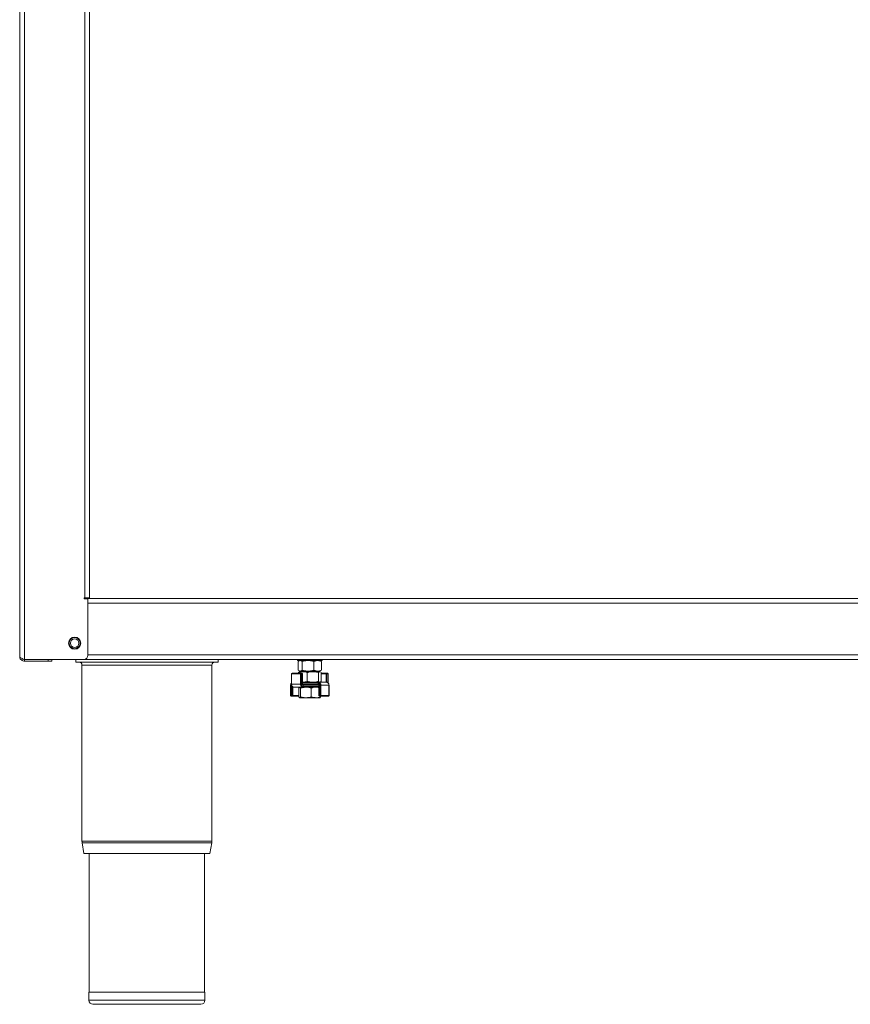
# Model space of a CAD drawing. Units: millimetres. Extents: x 166 to 1366, y 19 to 986.
# Drawn here: x 166 to 574, y 19 to 502 of the extents above; entities that cross this region are included whole.
import ezdxf

# ---------------------------------------------------------------- set-up
doc = ezdxf.new("R2010")
doc.units = ezdxf.units.MM

msp = doc.modelspace()

# ---------------------------------------------------------------- linework, layer by layer
at = {"color": 8, "linetype": 'Continuous', "lineweight": 15}
for p, q in [((168.33, 188.18), (168.33, 668.17)), ((198.03, 218.38), (198.03, 668.17)), ((750.53, 215.88), (199.53, 215.88)), ((199.53, 190.48), (755.53, 190.48)), ((260.43, 185.38), (196.63, 185.38)), ((299.53, 181.13), (299.56, 181.13)), ((299.56, 181.13), (299.56, 176.03)), ((303.98, 181.13), (299.56, 181.13)), ((303.98, 176.03), (303.98, 181.13)), ((303.98, 181.13), (304.27, 181.13)), ((304.27, 181.13), (304.27, 176.03)), ((304.78, 181.13), (304.27, 181.13)), ((304.78, 176.03), (304.78, 181.13)), ((304.85, 181.13), (304.78, 181.13)), ((316.54, 181.13), (314.03, 181.13)), ((316.54, 176.98), (316.54, 181.13)), ((316.94, 181.13), (316.54, 181.13)), ((316.94, 181.13), (316.94, 176.98)), ((317.46, 181.13), (316.94, 181.13)), ((317.46, 176.68), (317.46, 181.13)), ((317.46, 181.13), (317.53, 181.13)), ((299.18, 175.53), (299.1, 175.53)), ((299.18, 175.53), (299.18, 170.43)), ((299.56, 176.03), (303.98, 176.03)), ((299.75, 170.43), (299.75, 175.23)), ((300.14, 174.58), (300.14, 170.43)), ((303.98, 176.03), (304.27, 176.03)), ((304.85, 176.03), (304.78, 176.03)), ((304.78, 176.03), (312.59, 176.03)), ((312.59, 176.73), (304.85, 176.73)), ((305.25, 175.53), (305.15, 175.53)), ((305.15, 174.83), (305.25, 174.83)), ((313.02, 175.53), (305.25, 175.53)), ((305.25, 174.83), (313.02, 174.83)), ((312.7, 176.73), (312.59, 176.73)), ((312.59, 176.03), (312.7, 176.03)), ((313.02, 175.53), (313.11, 175.53)), ((313.11, 175.53), (313.11, 170.43)), ((313.96, 175.53), (313.67, 175.53)), ((313.67, 170.43), (313.67, 175.53)), ((317.94, 175.53), (313.96, 175.53)), ((313.96, 175.53), (313.96, 170.43)), ((317.94, 170.43), (317.94, 175.53)), ((299.18, 170.43), (299.1, 170.43)), ((299.18, 170.43), (299.75, 170.43)), ((299.75, 170.43), (300.14, 170.43)), ((300.14, 170.43), (303.21, 170.43)), ((313.02, 170.43), (313.11, 170.43)), ((313.11, 170.43), (313.67, 170.43)), ((313.96, 170.43), (313.67, 170.43)), ((313.96, 170.43), (317.94, 170.43)), ((317.96, 170.43), (317.94, 170.43)), ((260.43, 98.91), (196.63, 98.91)), ((260.36, 98.14), (196.69, 98.14)), ((257.03, 20.88), (200.03, 20.88))]:
    msp.add_line(p, q, dxfattribs=at)
at = {"color": 7, "linetype": 'Continuous', "lineweight": 15}
for p, q in [((200.33, 219.38), (200.33, 668.17)), ((166.03, 189.68), (166.03, 666.68)), ((198.03, 218.38), (197.63, 218.38)), ((197.63, 218.38), (197.63, 217.98)), ((197.63, 218.18), (748.13, 218.18)), ((197.63, 217.98), (199.53, 217.98)), ((200.33, 218.38), (198.03, 218.38)), ((199.53, 190.18), (199.53, 217.98)), ((200.33, 218.38), (200.33, 219.38)), ((168.33, 188.18), (197.69, 188.18)), ((168.33, 187.38), (168.33, 188.18)), ((168.33, 188.18), (179.99, 188.18)), ((179.99, 187.38), (168.33, 187.38)), ((168.53, 188.18), (168.53, 188.18)), ((179.99, 187.38), (179.99, 188.18)), ((181.83, 188.18), (179.99, 188.18)), ((181.83, 187.38), (179.99, 187.38)), ((181.83, 187.38), (181.83, 188.18)), ((181.83, 188.18), (1349.23, 188.18)), ((193.53, 186.88), (193.53, 188.18)), ((193.53, 186.88), (263.53, 186.88)), ((196.63, 185.38), (196.63, 98.91)), ((260.43, 98.91), (260.43, 185.38)), ((263.53, 186.88), (263.53, 188.18)), ((302.43, 188.18), (302.43, 187.63)), ((302.43, 187.63), (308.53, 187.63)), ((302.85, 187.18), (303.23, 187.35)), ((302.85, 187.18), (302.85, 182.87)), ((303.53, 187.63), (303.19, 187.43)), ((304.76, 187.18), (304.76, 182.87)), ((308.53, 187.63), (314.63, 187.63)), ((310.43, 187.18), (312.31, 187.63)), ((310.43, 187.18), (310.43, 182.87)), ((313.87, 187.43), (313.53, 187.63)), ((314.2, 187.18), (313.82, 187.35)), ((314.2, 187.18), (314.2, 182.87)), ((314.63, 187.63), (314.63, 188.18)), ((299.53, 181.13), (299.53, 176.03)), ((299.78, 181.38), (304.09, 181.38)), ((302.85, 182.87), (303.81, 182.43)), ((303.02, 181.73), (305.16, 182.18)), ((303.41, 182.03), (303.02, 181.73)), ((303.02, 181.73), (303.02, 181.38)), ((303.19, 182.62), (303.53, 182.43)), ((303.53, 182.18), (303.37, 182.09)), ((303.81, 182.43), (303.53, 182.43)), ((303.53, 182.18), (305.16, 182.18)), ((307.59, 182.43), (303.81, 182.43)), ((304.09, 181.38), (304.6, 181.38)), ((304.85, 176.03), (304.85, 181.13)), ((305.16, 182.18), (310.04, 182.18)), ((305.53, 182.43), (305.53, 182.18)), ((307.29, 181.73), (307.29, 177.42)), ((312.31, 182.43), (307.59, 182.43)), ((310.04, 182.18), (313.41, 182.18)), ((310.43, 182.87), (312.31, 182.43)), ((311.53, 182.18), (311.53, 182.43)), ((313.53, 182.43), (312.31, 182.43)), ((312.79, 181.73), (313.41, 182.18)), ((312.79, 181.73), (312.79, 177.42)), ((313.41, 182.18), (313.53, 182.18)), ((313.53, 182.43), (313.87, 182.62)), ((313.68, 182.09), (313.53, 182.18)), ((314.2, 182.87), (313.82, 182.7)), ((313.92, 181.81), (314.03, 181.73)), ((314.03, 181.73), (314.03, 177.42)), ((314.03, 181.38), (316.76, 181.38)), ((316.76, 181.38), (317.28, 181.38)), ((317.53, 176.6), (317.53, 181.13)), ((299.1, 175.53), (299.1, 170.43)), ((299.53, 176.03), (299.56, 176.03)), ((299.83, 175.09), (299.83, 174.83)), ((300.66, 174.58), (300.08, 174.58)), ((304.97, 174.58), (300.66, 174.58)), ((303.21, 174.13), (303.56, 174.58)), ((303.21, 174.13), (303.21, 169.82)), ((303.92, 174.13), (306.58, 174.58)), ((303.92, 174.13), (303.92, 169.82)), ((304.85, 177.04), (305.16, 176.98)), ((304.85, 176.98), (312.62, 176.98)), ((304.97, 175.78), (305.19, 175.78)), ((305.19, 174.58), (304.97, 174.58)), ((305.19, 175.78), (312.7, 175.78)), ((312.62, 175.78), (305.19, 175.78)), ((313.02, 174.58), (305.19, 174.58)), ((305.25, 175.53), (305.25, 174.83)), ((309.24, 174.13), (309.24, 169.82)), ((312.59, 176.03), (312.59, 176.73)), ((312.62, 176.98), (312.86, 176.98)), ((312.86, 175.78), (312.62, 175.78)), ((312.79, 177.42), (313.41, 176.98)), ((312.86, 176.98), (316.74, 176.98)), ((313.02, 175.53), (313.02, 170.43)), ((313.53, 176.98), (313.68, 177.06)), ((313.64, 177.12), (314.03, 177.42)), ((316.74, 176.98), (316.98, 176.98)), ((317.96, 175.53), (317.94, 175.53)), ((317.96, 170.43), (317.96, 175.53)), ((299.91, 170.18), (299.35, 170.18)), ((303.21, 170.18), (299.91, 170.18)), ((303.21, 169.82), (303.56, 169.38)), ((306.58, 169.38), (303.56, 169.38)), ((303.92, 169.82), (306.58, 169.38)), ((311.54, 169.38), (306.58, 169.38)), ((311.54, 169.38), (313.53, 169.38)), ((313.83, 170.18), (313.27, 170.18)), ((313.84, 169.82), (313.49, 169.38)), ((317.71, 170.18), (313.83, 170.18)), ((313.84, 170.18), (313.84, 169.82)), ((196.69, 98.14), (197.57, 92.88)), ((259.49, 92.88), (260.36, 98.14)), ((259.49, 92.88), (197.57, 92.88)), ((200.23, 92.88), (200.23, 24.88)), ((256.83, 24.88), (256.83, 92.88)), ((200.03, 24.88), (200.03, 20.88)), ((257.03, 24.88), (200.03, 24.88)), ((257.03, 20.88), (257.03, 24.88)), ((255.03, 18.88), (202.03, 18.88))]:
    msp.add_line(p, q, dxfattribs=at)
at = {"color": 8, "linetype": 'Continuous', "lineweight": 15, "flags": 128}
for points in [[(303.98, 181.13), (303.98, 181.17), (303.99, 181.22), (304, 181.26), (304.01, 181.3), (304.03, 181.33), (304.05, 181.36), (304.07, 181.37), (304.09, 181.38)], [(312.86, 176.98), (312.83, 176.97), (312.8, 176.96), (312.77, 176.93), (312.75, 176.9), (312.73, 176.86), (312.71, 176.82), (312.71, 176.77), (312.7, 176.73)], [(312.7, 176.03), (312.71, 175.98), (312.71, 175.93), (312.73, 175.89), (312.75, 175.85), (312.77, 175.82), (312.8, 175.79), (312.83, 175.78), (312.86, 175.78)], [(299.18, 170.43), (299.19, 170.38), (299.2, 170.33), (299.21, 170.29), (299.23, 170.25), (299.26, 170.22), (299.28, 170.19), (299.31, 170.18), (299.35, 170.18)], [(299.75, 170.43), (299.75, 170.38), (299.76, 170.33), (299.77, 170.29), (299.79, 170.25), (299.82, 170.22), (299.85, 170.19), (299.88, 170.18), (299.91, 170.18)], [(313.27, 170.18), (313.24, 170.18), (313.21, 170.19), (313.18, 170.22), (313.15, 170.25), (313.13, 170.29), (313.12, 170.33), (313.11, 170.38), (313.11, 170.43)], [(313.83, 170.18), (313.8, 170.18), (313.77, 170.19), (313.74, 170.22), (313.72, 170.25), (313.7, 170.29), (313.68, 170.33), (313.67, 170.38), (313.67, 170.43)], [(313.96, 170.43), (313.96, 170.38), (313.95, 170.33), (313.94, 170.29), (313.93, 170.25), (313.91, 170.22), (313.88, 170.19), (313.86, 170.18), (313.83, 170.18)]]:
    msp.add_lwpolyline(points, dxfattribs=at)
at = {"color": 7, "linetype": 'Continuous', "lineweight": 15}
for radius in [3, 2.95, 2.75, 2.1]:
    msp.add_circle((193.03, 196.18), radius, dxfattribs=at)
for centre, radius, start, end in [((197.53, 190.18), 2, 274.8194, 0), ((195.13, 185.38), 1.5, 0, 90), ((261.93, 185.38), 1.5, 90, 180), ((299.78, 181.13), 0.25, 90, 180), ((304.6, 181.13), 0.25, 0, 90), ((317.28, 181.13), 0.25, 0, 90), ((300.08, 174.83), 0.25, 180, 270), ((316.98, 176.73), 0.25, 31.0757, 90), ((299.35, 170.43), 0.25, 180, 270), ((313.27, 170.43), 0.25, 180, 270), ((317.71, 170.43), 0.25, 270, 0), ((201.33, 98.91), 4.7, 180, 189.4597), ((255.73, 98.91), 4.7, 350.5403, 0), ((202.03, 20.88), 2, 180, 270), ((255.03, 20.88), 2, 270, 0)]:
    msp.add_arc(centre, radius, start, end, dxfattribs=at)
at = {"color": 8, "linetype": 'Continuous', "lineweight": 15}
for centre, radius, start, end in [((299.79, 181.14), 0.236, 93.9056, 183.4398), ((304.05, 181.16), 0.224, 352.2504, 79.1757), ((304.56, 181.16), 0.224, 352.2616, 79.1734), ((316.78, 181.14), 0.238, 93.506, 183.1117), ((316.72, 181.16), 0.224, 352.2504, 79.1757), ((317.23, 181.16), 0.224, 352.2616, 79.1734), ((304.93, 175.56), 0.224, 352.2472, 79.1789), ((304.93, 174.8), 0.224, 280.8134, 7.7541), ((299.9, 170.42), 0.242, 272.091, 1.9597), ((317.7, 170.42), 0.241, 272.3932, 2.2085)]:
    msp.add_arc(centre, radius, start, end, dxfattribs=at)
at = {"color": 7, "linetype": 'Continuous', "lineweight": 15}
for points, knots in [([(168.33, 188.18), (168.07, 188.29), (167.54, 188.51), (166.82, 188.84), (166.28, 189.19), (166.05, 189.47), (166.03, 189.63), (166.03, 189.68)], [0, 0, 0, 0, 0.209683, 0.442045, 0.674436, 0.906821, 1, 1, 1, 1]), ([(166.03, 189.68), (166.05, 189.42), (166.1, 188.89), (166.52, 188.17), (167.17, 187.63), (167.82, 187.4), (168.21, 187.38), (168.33, 187.38)], [0, 0, 0, 0, 0.2096813, 0.4420445, 0.6744299, 0.9068153, 1, 1, 1, 1]), ([(167.24, 188.66), (167.25, 188.64), (167.38, 188.45), (167.77, 188.24), (168.14, 188.2), (168.33, 188.18)], [0, 0, 0, 0, 0.057956, 0.546192, 1, 1, 1, 1]), ([(303.81, 187.63), (303.83, 187.62), (304.15, 187.62), (304.46, 187.39), (304.76, 187.18)], [0, 0, 0, 0, 0.0702, 1, 1, 1, 1]), ([(304.76, 187.18), (305, 187.25), (305.92, 187.51), (306.88, 187.58), (307.59, 187.63)], [0, 0, 0, 0, 0.257552, 1, 1, 1, 1]), ([(307.59, 187.63), (307.85, 187.62), (308.81, 187.59), (309.75, 187.35), (310.43, 187.18)], [0, 0, 0, 0, 0.26863, 1, 1, 1, 1]), ([(312.31, 187.63), (312.36, 187.62), (313, 187.62), (313.62, 187.39), (314.2, 187.18)], [0, 0, 0, 0, 0.070196, 1, 1, 1, 1]), ([(303.81, 182.43), (303.83, 182.43), (304.15, 182.43), (304.46, 182.66), (304.76, 182.87)], [0, 0, 0, 0, 0.0702, 1, 1, 1, 1]), ([(304.76, 182.87), (305, 182.8), (305.92, 182.54), (306.88, 182.48), (307.59, 182.43)], [0, 0, 0, 0, 0.257552, 1, 1, 1, 1]), ([(305.16, 182.18), (305.21, 182.17), (305.93, 182.17), (306.64, 181.94), (307.29, 181.73)], [0, 0, 0, 0, 0.070207, 1, 1, 1, 1]), ([(307.29, 181.73), (307.52, 181.8), (308.42, 182.06), (309.35, 182.13), (310.04, 182.18)], [0, 0, 0, 0, 0.257549, 1, 1, 1, 1]), ([(307.59, 182.43), (307.85, 182.43), (308.81, 182.46), (309.75, 182.7), (310.43, 182.87)], [0, 0, 0, 0, 0.26863, 1, 1, 1, 1]), ([(310.04, 182.18), (310.29, 182.17), (311.22, 182.14), (312.13, 181.9), (312.79, 181.73)], [0, 0, 0, 0, 0.268636, 1, 1, 1, 1]), ([(312.31, 182.43), (312.36, 182.43), (313, 182.43), (313.62, 182.66), (314.2, 182.87)], [0, 0, 0, 0, 0.070195, 1, 1, 1, 1]), ([(313.41, 182.18), (313.43, 182.18), (313.5, 182.18), (313.58, 182.09), (313.64, 182.03)], [0, 0, 0, 0, 0.186104, 1, 1, 1, 1]), ([(299.11, 175.53), (299.13, 175.68), (299.15, 175.99), (299.31, 176.37), (299.47, 176.53), (299.53, 176.6)], [0, 0, 0, 0, 0.381701, 0.762055, 1, 1, 1, 1]), ([(299.56, 176.03), (299.57, 175.87), (299.59, 175.55), (299.76, 175.13), (300.02, 174.81), (300.33, 174.61), (300.56, 174.59), (300.66, 174.58)], [0, 0, 0, 0, 0.20283, 0.404946, 0.609836, 0.82269, 1, 1, 1, 1]), ([(303.56, 174.58), (303.57, 174.57), (303.69, 174.57), (303.81, 174.34), (303.92, 174.13)], [0, 0, 0, 0, 0.070206, 1, 1, 1, 1]), ([(304.97, 174.58), (304.85, 174.59), (304.62, 174.63), (304.31, 174.9), (304.09, 175.3), (303.99, 175.7), (303.98, 175.94), (303.98, 176.03)], [0, 0, 0, 0, 0.228945, 0.45943, 0.682532, 0.894709, 1, 1, 1, 1]), ([(304.97, 175.78), (304.97, 175.78), (304.96, 175.78), (304.94, 175.79), (304.9, 175.83), (304.87, 175.9), (304.85, 175.97), (304.85, 176.01), (304.85, 176.03)], [0, 0, 0, 0, 0.155968, 0.408616, 0.595269, 0.756098, 0.924893, 1, 1, 1, 1]), ([(305.16, 176.98), (305.21, 176.98), (305.93, 176.98), (306.64, 177.21), (307.29, 177.42)], [0, 0, 0, 0, 0.070207, 1, 1, 1, 1]), ([(305.19, 175.78), (305.19, 175.78), (305.2, 175.78), (305.21, 175.76), (305.23, 175.72), (305.24, 175.67), (305.25, 175.6), (305.25, 175.55), (305.25, 175.53)], [0, 0, 0, 0, 0.007579, 0.272288, 0.481505, 0.661395, 0.830407, 1, 1, 1, 1]), ([(305.25, 174.83), (305.25, 174.8), (305.25, 174.75), (305.24, 174.69), (305.23, 174.63), (305.21, 174.59), (305.2, 174.58), (305.19, 174.58), (305.19, 174.58)], [0, 0, 0, 0, 0.16953, 0.338606, 0.518502, 0.727694, 0.992421, 1, 1, 1, 1]), ([(306.58, 174.58), (306.64, 174.57), (307.54, 174.57), (308.42, 174.34), (309.24, 174.13)], [0, 0, 0, 0, 0.070202, 1, 1, 1, 1]), ([(307.29, 177.42), (307.52, 177.35), (308.42, 177.09), (309.35, 177.03), (310.04, 176.98)], [0, 0, 0, 0, 0.257551, 1, 1, 1, 1]), ([(309.24, 174.13), (309.43, 174.2), (310.18, 174.46), (310.96, 174.53), (311.54, 174.58)], [0, 0, 0, 0, 0.2575534, 1, 1, 1, 1]), ([(310.04, 176.98), (310.29, 176.98), (311.22, 177.01), (312.13, 177.25), (312.79, 177.42)], [0, 0, 0, 0, 0.268636, 1, 1, 1, 1]), ([(311.54, 174.58), (311.75, 174.57), (312.25, 174.56), (312.74, 174.42), (313.02, 174.33)], [0, 0, 0, 0, 0.4193791, 1, 1, 1, 1]), ([(312.59, 176.73), (312.59, 176.75), (312.59, 176.8), (312.59, 176.87), (312.6, 176.92), (312.61, 176.96), (312.62, 176.98), (312.62, 176.98), (312.62, 176.98)], [0, 0, 0, 0, 0.1695117, 0.3386099, 0.5184174, 0.7277398, 0.9923986, 1, 1, 1, 1]), ([(312.62, 175.78), (312.62, 175.78), (312.62, 175.78), (312.61, 175.79), (312.6, 175.83), (312.59, 175.89), (312.59, 175.95), (312.59, 176), (312.59, 176.03)], [0, 0, 0, 0, 0.007601, 0.272245, 0.481556, 0.661401, 0.83043, 1, 1, 1, 1]), ([(312.86, 176.98), (312.99, 176.96), (313.25, 176.92), (313.59, 176.65), (313.84, 176.25), (313.95, 175.85), (313.96, 175.61), (313.96, 175.53)], [0, 0, 0, 0, 0.228947, 0.459413, 0.682521, 0.894708, 1, 1, 1, 1]), ([(312.86, 175.77), (312.87, 175.77), (312.89, 175.77), (312.93, 175.75), (312.98, 175.69), (313.01, 175.62), (313.02, 175.56), (313.02, 175.53), (313.02, 175.53)], [0, 0, 0, 0, 0.1536976, 0.4677362, 0.6522231, 0.8142544, 0.9817599, 1, 1, 1, 1]), ([(317.94, 175.53), (317.92, 175.68), (317.9, 176), (317.71, 176.42), (317.43, 176.74), (317.09, 176.94), (316.85, 176.96), (316.74, 176.98)], [0, 0, 0, 0, 0.202829, 0.404953, 0.609827, 0.822693, 1, 1, 1, 1]), ([(303.56, 169.38), (303.57, 169.38), (303.69, 169.38), (303.81, 169.61), (303.92, 169.82)], [0, 0, 0, 0, 0.070206, 1, 1, 1, 1]), ([(306.58, 169.38), (306.64, 169.38), (307.54, 169.38), (308.42, 169.61), (309.24, 169.82)], [0, 0, 0, 0, 0.070202, 1, 1, 1, 1]), ([(309.24, 169.82), (309.43, 169.75), (310.18, 169.49), (310.96, 169.43), (311.54, 169.38)], [0, 0, 0, 0, 0.257555, 1, 1, 1, 1]), ([(311.54, 169.38), (311.75, 169.38), (312.53, 169.41), (313.29, 169.65), (313.84, 169.82)], [0, 0, 0, 0, 0.268641, 1, 1, 1, 1])]:
    msp.add_open_spline(points, degree=3, knots=knots, dxfattribs=at)
at = {"color": 8, "linetype": 'Continuous', "lineweight": 15}
for points, knots in [([(299.53, 176.42), (299.47, 176.37), (299.35, 176.23), (299.22, 175.91), (299.19, 175.65), (299.18, 175.53)], [0, 0, 0, 0, 0.251333, 0.62555, 1, 1, 1, 1]), ([(304.27, 176.03), (304.27, 175.96), (304.28, 175.76), (304.37, 175.42), (304.56, 175.09), (304.84, 174.87), (305.05, 174.84), (305.15, 174.83)], [0, 0, 0, 0, 0.104423, 0.315178, 0.537744, 0.76902, 1, 1, 1, 1]), ([(304.78, 176.03), (304.78, 176), (304.79, 175.91), (304.82, 175.78), (304.9, 175.64), (305.02, 175.54), (305.11, 175.53), (305.15, 175.53)], [0, 0, 0, 0, 0.100927, 0.31196, 0.535971, 0.768114, 1, 1, 1, 1]), ([(313.67, 175.53), (313.67, 175.59), (313.66, 175.8), (313.56, 176.13), (313.35, 176.46), (313.04, 176.68), (312.82, 176.71), (312.7, 176.73)], [0, 0, 0, 0, 0.1044252, 0.315179, 0.537747, 0.7690374, 1, 1, 1, 1]), ([(313.11, 175.53), (313.11, 175.55), (313.1, 175.64), (313.06, 175.77), (312.97, 175.91), (312.85, 176.01), (312.75, 176.02), (312.7, 176.03)], [0, 0, 0, 0, 0.10093, 0.311966, 0.535968, 0.768087, 1, 1, 1, 1])]:
    msp.add_open_spline(points, degree=3, knots=knots, dxfattribs=at)

doc.saveas('drawing.dxf')
